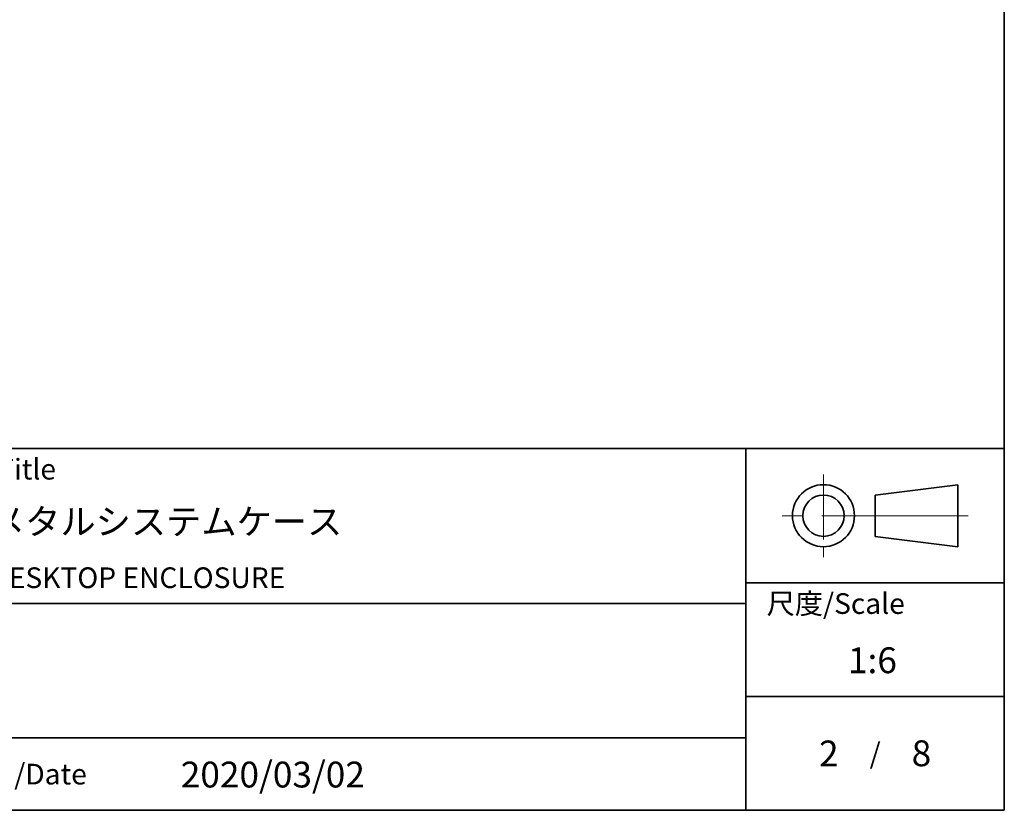
# Model space of a CAD drawing. Units: millimetres. Extents: x 0 to 11996, y 0 to 1686.
# Drawn here: x 2957 to 3529, y 0 to 459 of the extents above; entities that cross this region are included whole.
import ezdxf
from ezdxf.enums import TextEntityAlignment as Align

# ---------------------------------------------------------------- set-up
doc = ezdxf.new("R2010")
doc.units = ezdxf.units.MM
doc.header["$LTSCALE"] = 3
doc.linetypes.add('CHAIN', pattern=[0.3543, 0.2362, -0.0295, 0.0591, -0.0295])
doc.layers.add('Border (ISO)', color=7, linetype='Continuous', lineweight=35)
doc.layers.add('Title (ISO)', color=7, linetype='Continuous', lineweight=35)
doc.styles.add('Note Text (TK)', font='txt')
doc.styles.add('文字スタイル67', font='arial.ttf')

# ---------------------------------------------------------------- blocks, each defined once
blk = doc.blocks.new('図面枠 tk図枠')
at = {"layer": 'Border (ISO)'}
for p in [(405.5, 289), (14.5, 8)]:
    blk.add_line(p, (405.5, 8), dxfattribs=at)
blk = doc.blocks.new('表題欄 tk表題欄')
at = {"layer": 'Title (ISO)'}
for p, q in [((74.709, 244.053), (255.709, 244.053)), ((230.709, 244.053), (230.709, 209.053)), ((255.709, 244.053), (255.709, 209.053)), ((243.209, 239.553), (251.209, 240.553)), ((251.209, 234.553), (251.209, 240.553)), ((243.209, 239.553), (243.209, 235.553)), ((243.209, 235.553), (251.209, 234.553)), ((230.709, 231.053), (255.709, 231.053)), ((74.709, 229.053), (230.709, 229.053)), ((230.709, 220.053), (255.709, 220.053)), ((149.709, 216.053), (230.709, 216.053)), ((255.709, 209.053), (74.709, 209.053))]:
    blk.add_line(p, q, dxfattribs=at)
at = {"layer": 'Title (ISO)', "color": 4, "linetype": 'CHAIN', "lineweight": 18, "ltscale": 8.88956}
blk.add_line((238.209, 241.553), (238.209, 233.553), dxfattribs=at)
at = {"layer": 'Title (ISO)', "color": 4, "linetype": 'CHAIN', "lineweight": 18, "ltscale": 20.001633}
blk.add_line((252.209, 237.553), (234.209, 237.553), dxfattribs=at)
at = {"layer": 'Title (ISO)'}
for radius in [3, 2]:
    blk.add_circle((238.209, 237.553), radius, dxfattribs=at)
at = {"layer": 'Title (ISO)', "color": 1, "char_height": 2, "attachment_point": 4, "line_spacing_factor": 1.5, "style": 'Note Text (TK)'}
for s, insert in [('\\fＭＳ Ｐゴシック|b0|i0;\\H2.0000;品名/Title', (151.709, 242.053)), ('\\fＭＳ Ｐゴシック|b0|i0;\\H2.0000;尺度/Scale', (232.709, 229.053)), ('\\fＭＳ Ｐゴシック|b0|i0;\\H2.0000;作成日/Date', (151.709, 212.553))]:
    blk.add_mtext(s, dxfattribs=dict(at, insert=insert))
at = {"layer": 'Title (ISO)', "color": 7, "insert": (243.209, 214.553), "char_height": 2, "attachment_point": 5, "line_spacing_factor": 1.5, "style": 'Note Text (TK)'}
blk.add_mtext('\\fＭＳ Ｐゴシック|b0|i0;\\H2.0000;/', dxfattribs=at)
at = {"layer": 'Title (ISO)', "color": 7}
for tag, p, height, style in [('<品名>_001', (157.538, 235.732), 2.5, 'Note Text (TK)'), ('<Title>_001', (157.493, 230.552), 2, '文字スタイル67'), ('<ページ_No.>_001', (237.949, 213.303), 2.5, 'Note Text (TK)'), ('<総ページ数>_001', (246.8, 213.303), 2.5, 'Note Text (TK)'), ('作成日_001', (175.618, 211.281), 2.5, 'Note Text (TK)')]:
    blk.add_attdef(tag, p, '', height=height, dxfattribs=dict(at, style=style))
at = {"layer": 'Title (ISO)', "color": 7, "style": 'Note Text (TK)'}
blk.add_attdef('<尺度>', text='', height=2.5, dxfattribs=at).set_placement((243.209, 223.553), align=Align.MIDDLE_CENTER)

msp = doc.modelspace()

# ---------------------------------------------------------------- block references
at = {"xscale": 6, "yscale": 6, "zscale": 6}
msp.add_blockref('図面枠 tk図枠', (1096, -48), dxfattribs=at)
ref = msp.add_blockref('表題欄 tk表題欄', (1994.7471, -1254.3164), dxfattribs=dict(xscale=6, yscale=6, zscale=6))
ref.add_attrib('<品名>_001', 'メタルシステムケース', (2939.9773, 160.0739), dxfattribs={"layer": 'Title (ISO)', "color": 7, "height": 15, "style": 'Note Text (TK)'})
ref.add_attrib('<尺度>_001', '1:6', (3438.2209, 79.5972), dxfattribs={"layer": 'Title (ISO)', "color": 7, "height": 15, "style": 'Note Text (TK)'})
ref.add_attrib('作成日_001', '2020/03/02', (3050.807, 13.2494), dxfattribs={"layer": 'Title (ISO)', "color": 7, "height": 15, "style": 'Note Text (TK)'})
ref.add_attrib('<Title>_001', 'DESKTOP ENCLOSURE', (2939.7067, 128.9959), dxfattribs={"layer": 'Title (ISO)', "color": 7, "height": 12, "style": '文字スタイル67'})
ref.add_attrib('<ページ_No.>_001', '2', (3421.4185, 25.4693), dxfattribs={"layer": 'Title (ISO)', "color": 7, "height": 15, "style": 'Note Text (TK)'})
ref.add_attrib('<総ページ数>_001', '8', (3475.2087, 25.5972), dxfattribs={"layer": 'Title (ISO)', "color": 7, "height": 15, "style": 'Note Text (TK)'})

doc.saveas('drawing.dxf')
